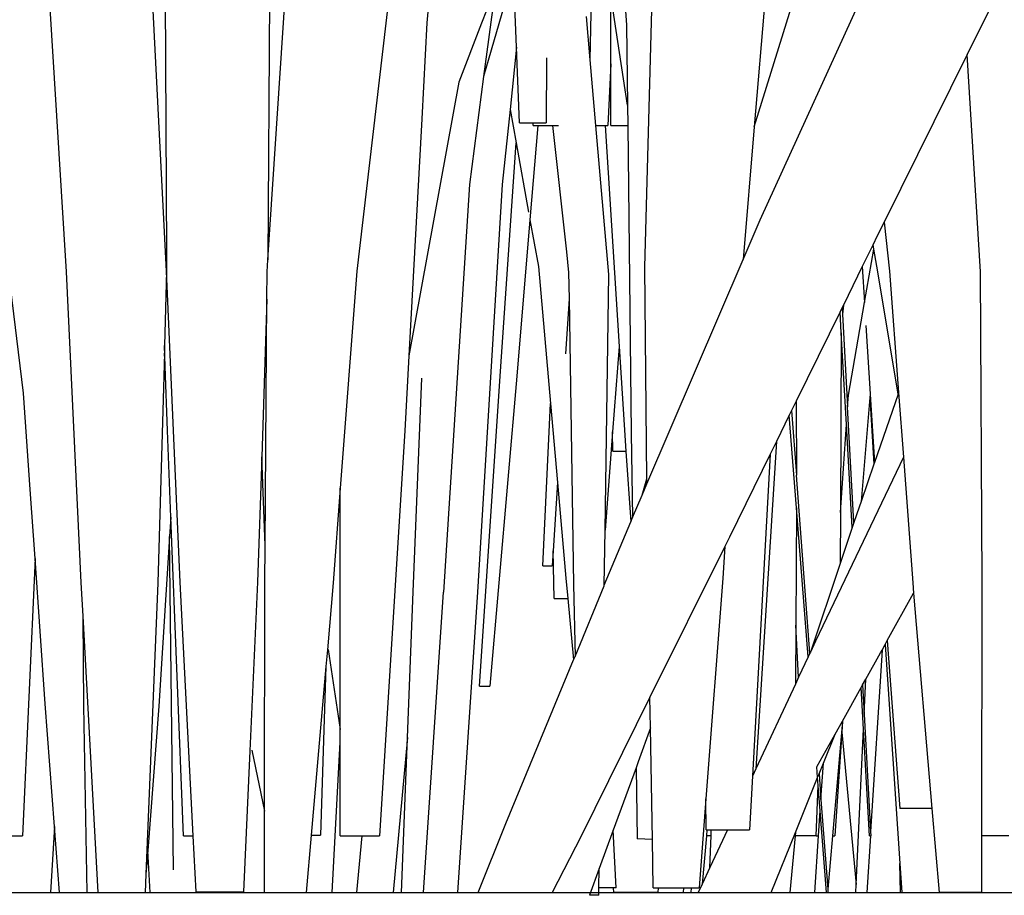
# Model space of a CAD drawing. Units: inches. Extents: x 57 to 152.7, y 115 to 182.6.
# Drawn here: x 112 to 116.2, y 117.9 to 121.7 of the extents above; entities that cross this region are included whole.
import ezdxf

# ---------------------------------------------------------------- set-up
doc = ezdxf.new("R2010")
doc.units = ezdxf.units.IN
doc.header["$MEASUREMENT"] = 0
doc.layers.add('Edges', color=7, linetype='Continuous')

# ---------------------------------------------------------------- blocks, each defined once
blk = doc.blocks.new('Ornamental Grass fr')
at = {"layer": 'Edges'}
for p, q in [((8.875, -6.9193), (8.8327, -7.421)), ((7.7075, -7.1456), (7.7139, -8.4102)), ((8.1567, -7.1435), (8.1495, -8.4388)), ((8.6877, -7.1456), (8.5308, -8.4864)), ((10.3004, -7.1262), (10.2388, -7.8673)), ((7.2835, -8.4896), (7.2019, -7.156)), ((7.7143, -8.4864), (7.6462, -7.1539)), ((8.1495, -8.4388), (8.2344, -7.156)), ((11.3457, -7.1691), (11.1539, -7.5558)), ((9.2047, -7.2037), (9.0761, -7.6514)), ((9.2177, -7.5246), (9.2047, -7.2037)), ((9.5342, -7.5794), (9.5418, -7.1951)), ((9.6725, -7.2065), (9.6902, -7.429)), ((9.7682, -8.4702), (9.8032, -7.2091)), ((9.1264, -7.2673), (9.0668, -7.4219)), ((9.1264, -7.2673), (9.0761, -7.6514)), ((9.6223, -7.597), (9.6225, -7.3047)), ((9.659, -7.5471), (9.6225, -7.3047)), ((10.2388, -7.8673), (10.3969, -7.3563)), ((10.2646, -8.2667), (10.69, -7.3311)), ((9.5342, -7.5794), (9.518, -7.3926)), ((8.8327, -7.421), (8.8104, -7.8321)), ((9.0668, -7.4219), (8.9689, -7.6756)), ((9.6902, -7.429), (9.6941, -7.7745)), ((9.2177, -7.5246), (9.1896, -7.7924)), ((9.2308, -7.8499), (9.2177, -7.5246)), ((9.3454, -7.5705), (9.3444, -7.8499)), ((9.6941, -7.7745), (9.659, -7.5471)), ((11.1539, -7.5558), (10.7964, -8.2767)), ((11.2108, -8.4896), (11.1539, -7.5558)), ((9.5586, -7.861), (9.5342, -7.5794)), ((9.6223, -7.597), (9.6089, -7.861)), ((9.6222, -7.861), (9.6223, -7.597)), ((9.0761, -7.6514), (9.0154, -8.1141)), ((8.9689, -7.6756), (8.7549, -8.8508)), ((9.6941, -7.7745), (9.695, -7.861)), ((9.1896, -7.7924), (9.1559, -8.1141)), ((9.1896, -7.7924), (9.2156, -7.9363)), ((8.8104, -7.8321), (8.7549, -8.8508)), ((9.2308, -7.8499), (9.266, -7.8499)), ((9.266, -7.8499), (9.2887, -7.8499)), ((9.3094, -7.861), (9.2751, -8.2665)), ((9.2888, -7.861), (9.2887, -7.8499)), ((9.2887, -7.8499), (9.3444, -7.8499)), ((9.2888, -7.861), (9.3094, -7.861)), ((9.3094, -7.861), (9.3716, -7.861)), ((9.3716, -7.861), (9.4315, -8.4039)), ((9.3716, -7.861), (9.3976, -7.861)), ((9.5586, -7.861), (9.5975, -7.861)), ((9.6141, -8.5008), (9.5586, -7.861)), ((9.5975, -7.861), (9.6089, -7.861)), ((9.5975, -7.861), (9.658, -8.8107)), ((9.6222, -7.861), (9.695, -7.861)), ((9.695, -7.861), (9.7099, -9.182)), ((10.2388, -7.8673), (10.1915, -8.4369)), ((9.1473, -8.9375), (9.2156, -7.9363)), ((9.2156, -7.9363), (9.2692, -8.2336)), ((9.0154, -8.1141), (8.9041, -9.865)), ((9.1559, -8.1141), (9.0504, -9.865)), ((9.2751, -8.2665), (9.2183, -8.9382)), ((9.2751, -8.2665), (9.3113, -8.4669)), ((10.1915, -8.4369), (10.2646, -8.2667)), ((10.7964, -8.2767), (10.7658, -8.3384)), ((10.7964, -8.2767), (10.82, -8.4864)), ((10.7492, -8.3721), (10.7028, -8.4667)), ((10.7658, -8.3384), (10.7492, -8.3721)), ((10.7526, -8.3923), (10.7492, -8.3721)), ((7.7139, -8.4102), (7.7143, -8.4864)), ((9.4315, -8.4039), (9.4412, -8.4925)), ((10.7124, -8.6219), (10.7526, -8.3923)), ((10.7688, -8.4899), (10.7526, -8.3923)), ((8.1461, -8.4896), (8.1495, -8.4388)), ((9.7777, -9.4003), (10.1915, -8.4369)), ((7.0995, -9.0105), (7.037, -8.4933)), ((7.3472, -9.8244), (7.2835, -8.4896)), ((7.7143, -8.4875), (7.7053, -8.8059)), ((7.7143, -8.4875), (7.7143, -8.4864)), ((7.7727, -9.8222), (7.7143, -8.4875)), ((8.1452, -8.6064), (8.1461, -8.4896)), ((8.5308, -8.4864), (8.4604, -9.419)), ((9.3113, -8.4669), (9.3633, -9.0545)), ((9.4412, -8.4925), (9.443, -8.6051)), ((9.5978, -9.5999), (9.6141, -8.5008)), ((9.7774, -9.3794), (9.7682, -8.4702)), ((10.7028, -8.4667), (10.6213, -8.6327)), ((10.7028, -8.4667), (10.7124, -8.6219)), ((10.8561, -9.0146), (10.7688, -8.4899)), ((10.82, -8.4864), (10.8586, -9.0074)), ((11.2179, -9.8244), (11.2108, -8.4896)), ((8.1452, -8.6064), (8.1229, -9.2842)), ((8.137, -9.6652), (8.1452, -8.6064)), ((9.443, -8.6051), (9.4281, -8.8417)), ((9.443, -8.6051), (9.4622, -9.8328)), ((10.6428, -9.0196), (10.7124, -8.6219)), ((10.6072, -8.6613), (10.4187, -9.0452)), ((10.6162, -8.643), (10.6072, -8.6613)), ((10.6122, -8.7517), (10.6072, -8.6613)), ((10.6213, -8.6327), (10.6162, -8.643)), ((10.6162, -8.643), (10.6178, -8.672)), ((10.6213, -8.6327), (10.6178, -8.672)), ((10.6178, -8.672), (10.6395, -9.0694)), ((10.6122, -8.7517), (10.6085, -9.523)), ((10.6343, -9.1447), (10.6122, -8.7517)), ((10.7185, -8.7201), (10.7367, -9.0131)), ((7.7044, -8.8384), (7.6766, -9.8251)), ((7.7053, -8.8059), (7.7044, -8.8384)), ((7.7084, -8.8963), (7.7044, -8.8384)), ((7.7084, -8.8963), (7.7053, -8.8059)), ((9.658, -8.8107), (9.63, -9.1771)), ((9.658, -8.8107), (9.6794, -9.1464)), ((8.7549, -8.8508), (8.7375, -9.1719)), ((7.7179, -9.1709), (7.7084, -8.8963)), ((8.7733, -9.8641), (8.8105, -8.9458)), ((9.0587, -10.2685), (9.1473, -8.9375)), ((9.2183, -8.9382), (9.1022, -10.2685)), ((10.8586, -9.0074), (10.8561, -9.0146)), ((10.8586, -9.0074), (10.8793, -9.2864)), ((7.1283, -9.4244), (7.0995, -9.0105)), ((10.4187, -9.0452), (10.3989, -9.0853)), ((10.4187, -9.0452), (10.42, -9.3633)), ((10.6395, -9.0694), (10.6428, -9.0196)), ((10.7351, -9.0288), (10.6973, -9.4754)), ((10.7361, -9.0163), (10.7351, -9.0288)), ((10.7351, -9.0288), (10.7522, -9.3161)), ((10.7367, -9.0131), (10.7361, -9.0163)), ((10.7361, -9.0163), (10.755, -9.3079)), ((10.8561, -9.0146), (10.755, -9.3079)), ((9.3299, -9.7518), (9.3633, -9.0545)), ((9.3633, -9.0545), (9.3934, -9.3942)), ((10.3989, -9.0853), (10.3891, -9.1054)), ((10.3989, -9.0853), (10.42, -9.3633)), ((10.6665, -9.5665), (10.6395, -9.0694)), ((10.3891, -9.1054), (10.3339, -9.2178)), ((10.4202, -9.5038), (10.3891, -9.1054)), ((7.7326, -9.5427), (7.7179, -9.1709)), ((8.7375, -9.1719), (8.6287, -10.9118)), ((9.63, -9.1771), (9.5978, -9.5999)), ((9.6311, -9.2603), (9.63, -9.1771)), ((9.6794, -9.1464), (9.6871, -9.2603)), ((10.6085, -9.523), (10.6343, -9.1447)), ((10.6593, -9.5879), (10.6343, -9.1447)), ((9.7099, -9.182), (9.7153, -9.5454)), ((10.3339, -9.2178), (10.2454, -10.6248)), ((10.3339, -9.2178), (10.3069, -9.2727)), ((9.6311, -9.2603), (9.6871, -9.2603)), ((9.6871, -9.2603), (9.7077, -9.5633)), ((8.1229, -9.2842), (8.1052, -9.8229)), ((8.137, -9.6652), (8.1229, -9.2842)), ((10.3069, -9.2727), (10.132, -9.629)), ((10.3069, -9.2727), (10.2309, -10.6559)), ((10.8793, -9.2864), (10.5012, -10.0764)), ((10.8793, -9.2864), (10.9192, -9.8251)), ((10.7522, -9.3161), (10.6973, -9.4754)), ((10.755, -9.3079), (10.7522, -9.3161)), ((9.7567, -9.449), (9.7774, -9.3794)), ((9.7777, -9.4003), (9.7774, -9.3794)), ((10.4777, -10.1268), (10.42, -9.3633)), ((7.1489, -9.7213), (7.1283, -9.4244)), ((8.4604, -9.419), (8.4297, -9.8251)), ((8.4595, -10.4552), (8.4604, -9.419)), ((9.3934, -9.3942), (9.3749, -9.6878)), ((9.3934, -9.3942), (9.4298, -9.8056)), ((9.7567, -9.449), (9.7777, -9.4003)), ((9.7153, -9.5454), (9.7567, -9.449)), ((10.4202, -9.5038), (10.4168, -10.0071)), ((10.4701, -10.1432), (10.4202, -9.5038)), ((10.6886, -9.5006), (10.6665, -9.5665)), ((10.6973, -9.4754), (10.6886, -9.5006)), ((7.7326, -9.5427), (7.7273, -9.6264)), ((7.787, -10.9118), (7.7326, -9.5427)), ((9.7077, -9.5633), (9.7153, -9.5454)), ((10.6085, -9.523), (10.6075, -9.7421)), ((9.5943, -9.836), (9.7077, -9.5633)), ((9.5943, -9.836), (9.5978, -9.5999)), ((10.6593, -9.5879), (10.6075, -9.7421)), ((10.6665, -9.5665), (10.6593, -9.5879)), ((7.7273, -9.6264), (7.6806, -10.355)), ((7.729, -9.8641), (7.7273, -9.6264)), ((10.132, -9.629), (10.1121, -9.669)), ((8.1358, -9.8244), (8.137, -9.6652)), ((10.1121, -9.669), (9.7906, -10.3167)), ((10.1121, -9.669), (10.1033, -9.8056)), ((7.1489, -9.7213), (7.0955, -10.9118)), ((7.1923, -10.3452), (7.1489, -9.7213)), ((9.3749, -9.6878), (9.3709, -9.7518)), ((9.3785, -9.8927), (9.3749, -9.6878)), ((9.3299, -9.7518), (9.3709, -9.7518)), ((10.6075, -9.7421), (10.4796, -10.1228)), ((9.4298, -9.8056), (9.438, -9.8927)), ((10.1033, -9.8056), (10.031, -10.7532)), ((7.3551, -9.968), (7.3472, -9.8244)), ((7.6766, -9.8251), (7.6256, -11.0769)), ((7.8286, -10.9118), (7.7727, -9.8222)), ((8.1052, -9.8229), (8.0722, -10.5475)), ((8.1346, -10.8063), (8.1358, -9.8244)), ((8.4297, -9.8251), (8.4047, -10.1137)), ((9.4622, -9.8328), (9.4686, -10.1417)), ((9.4686, -10.1417), (9.5943, -9.8376)), ((9.5943, -9.8376), (9.5943, -9.836)), ((10.9192, -9.8251), (10.923, -9.8695)), ((11.2163, -10.9118), (11.2179, -9.8244)), ((7.7439, -11.0574), (7.729, -9.8641)), ((8.7493, -10.4903), (8.7733, -9.8641)), ((8.8171, -11.1554), (8.9041, -9.865)), ((9.0504, -9.865), (8.9637, -11.1554)), ((9.3785, -9.8927), (9.438, -9.8927)), ((9.438, -9.8927), (9.4627, -10.1558)), ((10.8102, -10.0737), (10.923, -9.8695)), ((10.923, -9.8695), (11.0021, -10.7946)), ((7.359, -10.3543), (7.3551, -9.968)), ((7.4206, -11.1554), (7.3551, -9.968)), ((10.4168, -10.0071), (10.4151, -10.2611)), ((10.429, -10.2312), (10.4168, -10.0071)), ((10.5012, -10.0764), (10.4796, -10.1228)), ((10.7875, -10.1148), (10.8013, -10.0897)), ((10.8013, -10.0897), (10.8102, -10.0737)), ((10.8013, -10.0897), (10.8641, -11.0311)), ((10.8102, -10.0737), (10.8639, -10.7946)), ((8.4047, -10.1137), (8.3985, -10.1849)), ((8.4079, -10.1113), (8.4595, -10.4552)), ((9.4627, -10.1558), (9.4686, -10.1417)), ((10.4701, -10.1432), (10.429, -10.2312)), ((10.4777, -10.1268), (10.4701, -10.1432)), ((10.4796, -10.1228), (10.4777, -10.1268)), ((10.7183, -10.2386), (10.7809, -10.1267)), ((10.7875, -10.1148), (10.7385, -10.8938)), ((10.7809, -10.1267), (10.7875, -10.1148)), ((8.3985, -10.1849), (8.3357, -10.909)), ((8.3985, -10.1849), (8.3747, -10.909)), ((9.172, -10.8592), (9.4627, -10.1558)), ((10.429, -10.2312), (10.4151, -10.2611)), ((9.0587, -10.2685), (9.1022, -10.2685)), ((10.4151, -10.2611), (10.2454, -10.6248)), ((10.6173, -10.4191), (10.698, -10.2749)), ((10.698, -10.2749), (10.7043, -10.2636)), ((10.708, -10.4532), (10.698, -10.2749)), ((10.7043, -10.2636), (10.7183, -10.2386)), ((10.7043, -10.2636), (10.7111, -10.3889)), ((10.7111, -10.3889), (10.7183, -10.2386)), ((9.7906, -10.3167), (9.4947, -10.9131)), ((9.7929, -10.4484), (9.7906, -10.3167)), ((7.2323, -10.8721), (7.1923, -10.3452)), ((7.373, -11.1554), (7.359, -10.3543)), ((7.6806, -10.355), (7.6334, -10.9747)), ((10.7111, -10.3889), (10.7385, -10.8938)), ((10.6173, -10.4191), (10.5743, -10.9118)), ((10.5856, -10.4758), (10.6173, -10.4191)), ((10.6173, -10.4191), (10.6153, -10.4662)), ((8.4595, -10.5096), (8.4595, -10.4552)), ((9.7929, -10.4484), (9.7406, -10.5949)), ((9.8012, -10.9271), (9.7929, -10.4484)), ((10.5091, -10.6125), (10.5856, -10.4758)), ((10.5355, -10.6002), (10.5856, -10.4758)), ((10.6153, -10.4662), (10.5853, -10.9118)), ((10.6153, -10.4662), (10.676, -11.1213)), ((10.676, -11.1213), (10.708, -10.4532)), ((10.7339, -10.9118), (10.708, -10.4532)), ((8.4252, -11.1554), (8.4595, -10.5096)), ((8.4591, -10.9118), (8.4595, -10.5096)), ((8.7493, -10.4903), (8.6872, -11.1554)), ((8.7239, -11.1554), (8.7493, -10.4903)), ((8.0722, -10.5475), (8.0446, -11.1532)), ((8.0798, -10.5434), (8.1346, -10.8063)), ((9.7406, -10.5949), (9.7313, -10.62)), ((10.5071, -10.6161), (10.5091, -10.6125)), ((10.5106, -10.6617), (10.5071, -10.6161)), ((10.5169, -10.6463), (10.5355, -10.6002)), ((10.5251, -10.7556), (10.5355, -10.6002)), ((9.7313, -10.62), (9.633, -10.8876)), ((9.7313, -10.62), (9.7359, -10.9244)), ((10.2309, -10.6559), (10.2182, -10.8863)), ((10.2454, -10.6248), (10.2309, -10.6559)), ((10.5128, -10.6565), (10.5169, -10.6463)), ((10.5169, -10.6463), (10.5251, -10.7556)), ((10.4156, -10.8975), (10.5106, -10.6617)), ((10.5051, -10.9118), (10.5133, -10.6961)), ((10.5133, -10.6961), (10.5106, -10.6617)), ((10.5218, -10.8048), (10.5133, -10.6961)), ((10.031, -10.7532), (10.0018, -11.1359)), ((10.0327, -10.8863), (10.031, -10.7532)), ((10.5251, -10.7556), (10.5542, -11.1417)), ((8.1342, -11.1554), (8.1346, -10.8063)), ((10.5147, -10.9118), (10.5218, -10.8048)), ((10.5493, -11.1554), (10.5218, -10.8048)), ((11.0021, -10.7946), (10.8639, -10.7946)), ((11.0021, -10.7946), (11.033, -11.1554)), ((9.0519, -11.1554), (9.172, -10.8592)), ((6.9495, -10.9118), (7.0955, -10.9118)), ((7.2323, -10.8721), (7.2147, -11.1554)), ((7.2538, -11.1554), (7.2323, -10.8721)), ((7.787, -10.9118), (7.8286, -10.9118)), ((7.8409, -11.1532), (7.8286, -10.9118)), ((8.3357, -10.909), (8.3143, -11.1554)), ((8.3357, -10.909), (8.3747, -10.909)), ((8.4591, -10.9118), (8.5545, -10.9118)), ((8.5317, -11.1554), (8.5545, -10.9118)), ((8.5545, -10.9118), (8.6287, -10.9118)), ((9.633, -10.8876), (9.5727, -11.0518)), ((9.6457, -11.1359), (9.633, -10.8876)), ((10.0328, -10.9118), (10.0147, -11.1194)), ((10.0327, -10.8863), (10.035, -10.8863)), ((10.035, -10.8863), (10.0328, -10.9118)), ((10.0531, -10.9118), (10.0328, -10.9118)), ((10.035, -10.8863), (10.054, -10.8863)), ((10.1234, -10.8863), (10.0478, -11.0483)), ((10.0478, -11.0483), (10.0531, -10.9118)), ((10.0531, -10.9118), (10.054, -10.8863)), ((10.054, -10.8863), (10.1234, -10.8863)), ((10.1234, -10.8863), (10.2182, -10.8863)), ((10.3117, -11.1554), (10.4156, -10.8975)), ((10.4143, -10.9118), (10.3915, -11.1554)), ((10.4156, -10.8975), (10.4143, -10.9118)), ((10.5051, -10.9118), (10.4143, -10.9118)), ((10.4985, -11.1554), (10.5147, -10.9118)), ((10.5051, -10.9118), (10.5147, -10.9118)), ((10.5743, -10.9118), (10.5542, -11.1417)), ((10.5743, -10.9118), (10.5853, -10.9118)), ((10.7374, -10.9118), (10.7221, -11.1554)), ((10.7339, -10.9118), (10.7374, -10.9118)), ((10.7374, -10.9118), (10.7395, -10.9118)), ((10.7385, -10.8938), (10.7395, -10.9118)), ((11.2159, -11.1554), (11.2163, -10.9118)), ((11.3315, -10.9118), (11.2163, -10.9118)), ((9.4947, -10.9131), (9.3711, -11.1554)), ((9.8012, -10.9271), (9.7359, -10.9244)), ((9.8049, -11.1359), (9.8012, -10.9271)), ((7.6334, -10.9747), (7.6256, -11.0769)), ((7.6432, -11.1554), (7.6334, -10.9747)), ((10.8663, -11.1554), (10.8641, -11.0311)), ((10.8641, -11.0311), (10.8724, -11.1554)), ((7.6256, -11.0769), (7.6224, -11.1554)), ((9.5727, -11.0518), (9.5306, -11.1662)), ((9.5712, -11.1359), (9.5727, -11.0518)), ((10.0478, -11.0483), (10.0147, -11.1194)), ((10.0147, -11.1194), (9.9979, -11.1554)), ((10.6743, -11.1554), (10.676, -11.1213)), ((6.4814, -11.1554), (14.5304, -11.1554)), ((7.4206, -11.1554), (7.6196, -11.1554)), ((7.6196, -11.1554), (7.6224, -11.1554)), ((7.8409, -11.1532), (7.9611, -11.1532)), ((7.9611, -11.1532), (7.961, -11.1554)), ((7.9611, -11.1532), (8.0446, -11.1532)), ((8.1342, -11.1554), (8.2074, -11.1554)), ((8.2074, -11.1554), (8.2313, -11.1554)), ((8.2313, -11.1554), (8.2604, -11.1554)), ((8.2604, -11.1554), (8.3143, -11.1554)), ((9.5706, -11.1674), (9.5306, -11.1662)), ((9.5706, -11.1674), (9.5712, -11.1359)), ((9.6325, -11.1359), (9.5712, -11.1359)), ((9.6325, -11.1359), (9.6338, -11.1554)), ((9.6457, -11.1359), (9.6325, -11.1359)), ((9.8265, -11.1554), (9.6338, -11.1554)), ((9.8049, -11.1359), (9.8275, -11.1359)), ((9.8265, -11.1554), (9.8275, -11.1359)), ((9.8275, -11.1359), (9.9349, -11.1359)), ((9.9349, -11.1359), (9.933, -11.1554)), ((9.9349, -11.1359), (9.9693, -11.1359)), ((9.968, -11.1554), (9.9693, -11.1359)), ((9.968, -11.1554), (9.9979, -11.1554)), ((9.9693, -11.1359), (10.0018, -11.1359)), ((10.3117, -11.1554), (10.3915, -11.1554)), ((10.5493, -11.1554), (10.553, -11.1554)), ((10.553, -11.1554), (10.5552, -11.1554)), ((10.5542, -11.1417), (10.5552, -11.1554)), ((11.0354, -11.1554), (11.033, -11.1554)), ((11.1838, -11.1554), (11.0354, -11.1554)), ((11.2078, -11.1554), (11.1838, -11.1554)), ((11.2159, -11.1554), (11.2078, -11.1554))]:
    blk.add_line(p, q, dxfattribs=at)

msp = doc.modelspace()

# ---------------------------------------------------------------- block references
msp.add_blockref('Ornamental Grass fr', (104.9255, 129.0644))

doc.saveas('drawing.dxf')
